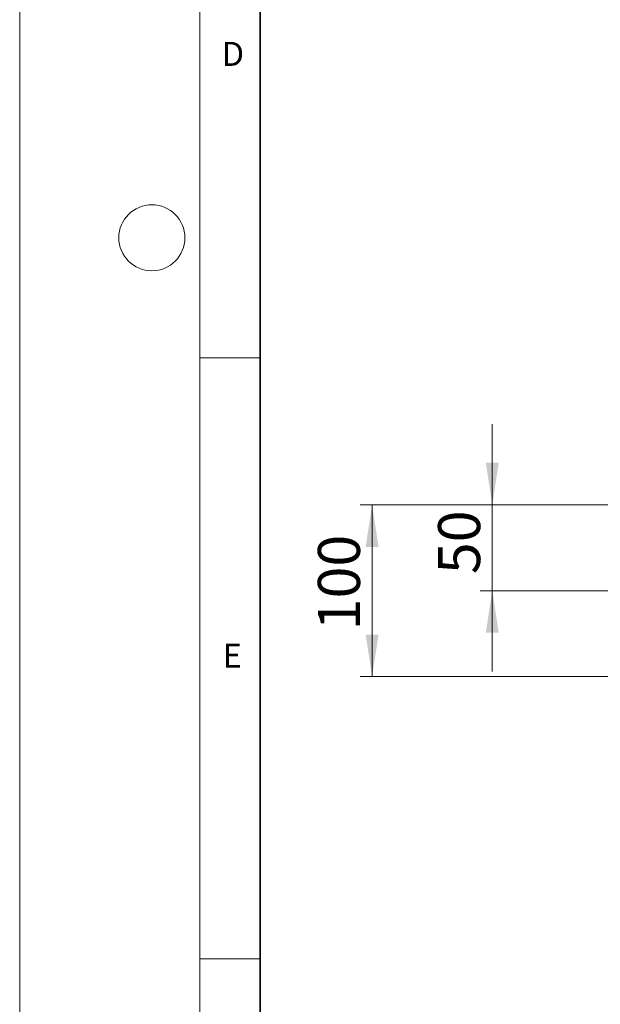
# Model space of a CAD drawing. Units: millimetres. Extents: x 0 to 420, y 0 to 297.
# Drawn here: x 0 to 48, y 45 to 127 of the extents above; entities that cross this region are included whole.
import ezdxf

# ---------------------------------------------------------------- set-up
doc = ezdxf.new("R2010")
doc.units = ezdxf.units.MM
doc.styles.add('SLDTEXTSTYLE0', font='TXT', dxfattribs={"width": 0.605})
doc.dimstyles.new('SLDDIMSTYLE1', dxfattribs={"dimtxt": 3.5, "dimasz": 3.5, "dimexe": 0, "dimexo": 0.0625, "dimgap": 0.875, "dimtad": 1, "dimlfac": 7, "dimrnd": 1e-09, "dimzin": 12, "dimdsep": 46, "dimtxsty": 'SLDTEXTSTYLE0', "dimsah": 1, "dimcen": 0.09, "dimadec": 0, "dimazin": 3, "dimtfac": 1, "dimtdec": 3, "dimtmove": 0, "dimatfit": 0, "dimfxl": 0, "dimfrac": 2, "dimtolj": 1, "dimtzin": 12, "dimarcsym": 0})
doc.dimstyles.new('SLDDIMSTYLE2', dxfattribs={"dimtxt": 3.5, "dimasz": 3.5, "dimexe": 0, "dimexo": 0.0625, "dimgap": 0.875, "dimtad": 1, "dimdec": 0, "dimlfac": 7, "dimrnd": 1e-09, "dimzin": 12, "dimdsep": 46, "dimtxsty": 'SLDTEXTSTYLE0', "dimsah": 1, "dimcen": 0.09, "dimadec": 0, "dimazin": 3, "dimtfac": 1, "dimtdec": 3, "dimtofl": 0, "dimtmove": 0, "dimatfit": 3, "dimfxl": 0, "dimfrac": 2, "dimtolj": 1, "dimtzin": 12, "dimarcsym": 0})

# ---------------------------------------------------------------- blocks, each defined once
blk = doc.blocks.new('_D_1')
at = {"color": 7, "linetype": 'Continuous', "lineweight": 0}
for p, q in [((39.33, 86.274), (39.33, 93.004)), ((72.895, 86.274), (38.33, 86.274)), ((39.33, 86.274), (39.33, 79.131)), ((76.649, 79.131), (38.33, 79.131)), ((39.33, 79.131), (39.33, 72.4))]:
    blk.add_line(p, q, dxfattribs=at)
at = {"color": 7, "linetype": 'Continuous', "lineweight": 18}
for points in [[(39.33, 86.274), (39.868, 89.774), (38.791, 89.774)], [(39.33, 79.131), (38.791, 75.631), (39.868, 75.631)]]:
    blk.add_solid(points, dxfattribs=at)
at = {"color": 7, "linetype": 'Continuous', "lineweight": 18, "insert": (34.818, 80.51), "char_height": 3.5, "attachment_point": 1, "rotation": 90, "style": 'SLDTEXTSTYLE0'}
blk.add_mtext('50', dxfattribs=at)
blk = doc.blocks.new('_D_2')
at = {"color": 7, "linetype": 'Continuous', "lineweight": 0}
for p, q in [((72.895, 86.274), (28.33, 86.274)), ((29.33, 86.274), (29.33, 71.982)), ((66.157, 71.982), (28.33, 71.982))]:
    blk.add_line(p, q, dxfattribs=at)
at = {"color": 7, "linetype": 'Continuous', "lineweight": 18}
for points in [[(29.33, 86.274), (28.791, 82.774), (29.868, 82.774)], [(29.33, 71.982), (29.868, 75.482), (28.791, 75.482)]]:
    blk.add_solid(points, dxfattribs=at)
at = {"color": 7, "linetype": 'Continuous', "lineweight": 18, "insert": (24.818, 75.839), "char_height": 3.5, "attachment_point": 1, "rotation": 90, "style": 'SLDTEXTSTYLE0'}
blk.add_mtext('100', dxfattribs=at)

msp = doc.modelspace()

# ---------------------------------------------------------------- linework, layer by layer
at = {"color": 7, "linetype": 'Continuous', "lineweight": 18}
for p, q in [((0, 0), (0, 297)), ((15, 292), (15, 5)), ((15, 98.5), (20, 98.5)), ((15, 48.5), (20, 48.5))]:
    msp.add_line(p, q, dxfattribs=at)
at = {"color": 7, "linetype": 'Continuous', "lineweight": 35}
msp.add_line((20, 287), (20, 10), dxfattribs=at)
at = {"color": 7, "linetype": 'Continuous', "lineweight": 18}
msp.add_circle((11, 108.5), 2.75, dxfattribs=at)

# ---------------------------------------------------------------- texts
at = {"color": 7, "linetype": 'Continuous', "lineweight": 18, "char_height": 2, "attachment_point": 2, "style": 'SLDTEXTSTYLE0'}
for s, insert in [('D', (17.7359, 124.8018)), ('E', (17.6898, 74.7268))]:
    msp.add_mtext(s, dxfattribs=dict(at, insert=insert))

# ---------------------------------------------------------------- dimensions: what is measured, and where the dimension line sits
at = {"color": 7, "linetype": 'Continuous', "lineweight": 18}
for base, p2, dimstyle, picture, middle in [((39.3298, 79.1308), (76.7488, 79.1308), 'SLDDIMSTYLE1', '_D_1', (39.3298, 82.7022)), ((29.3298, 71.9818), (66.2572, 71.9818), 'SLDDIMSTYLE2', '_D_2', (29.3298, 79.1277))]:
    dim = msp.add_linear_dim(base=base, p1=(72.9949, 86.2736), p2=p2, angle=90, dimstyle=dimstyle, dxfattribs=at)
    dim.commit()
    dim.dimension.update_dxf_attribs({"geometry": picture, "text_midpoint": middle, "dimtype": 160})

doc.saveas('drawing.dxf')
